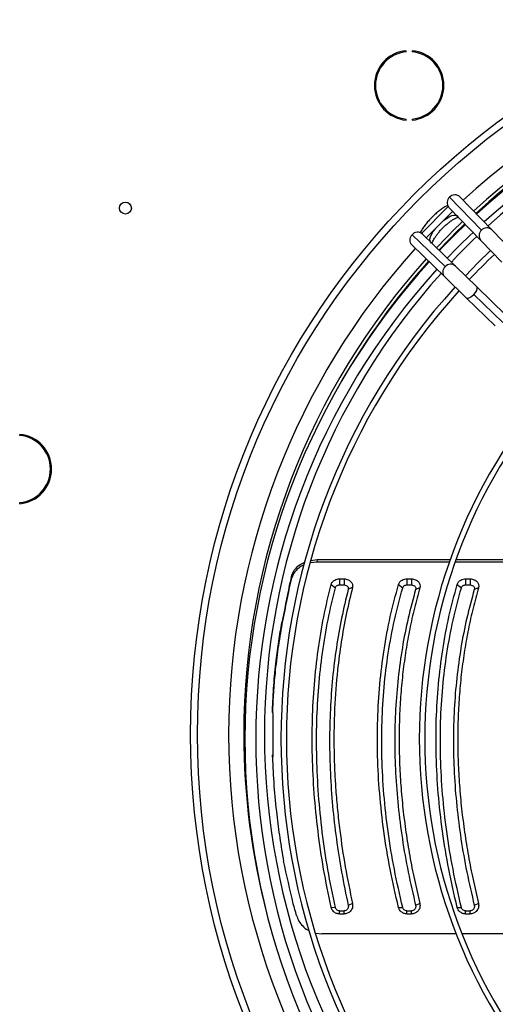
# Model space of a CAD drawing. Units: millimetres. Extents: x 5 to 415, y 3 to 291.
# Drawn here: x 55 to 66, y 242 to 264 of the extents above; entities that cross this region are included whole.
import ezdxf

# ---------------------------------------------------------------- set-up
doc = ezdxf.new("R2010")
doc.units = ezdxf.units.MM

msp = doc.modelspace()

# ---------------------------------------------------------------- linework, layer by layer
at = {"color": 7, "linetype": 'Continuous', "lineweight": 25}
for p, q in [((64.171, 263.559), (64.171, 263.584)), ((64.304, 263.584), (64.304, 263.559)), ((64.171, 261.989), (64.171, 262.014)), ((64.304, 262.014), (64.304, 261.989)), ((65.903, 259.459), (65.168, 260.218)), ((66.139, 259.467), (65.404, 260.226)), ((64.521, 259.387), (65.136, 260.003)), ((64.63, 259.284), (65.239, 259.893)), ((65.152, 259.983), (65.887, 259.224)), ((65.337, 259.792), (65.343, 259.786)), ((65.343, 259.786), (65.36, 259.769)), ((66.62, 258.97), (66.139, 259.467)), ((64.305, 259.356), (65.064, 258.621)), ((65.3, 258.636), (64.541, 259.371)), ((64.738, 259.181), (64.732, 259.187)), ((64.755, 259.164), (64.738, 259.181)), ((65.887, 259.224), (66.368, 258.727)), ((64.297, 259.12), (65.056, 258.385)), ((65.797, 258.155), (65.3, 258.636)), ((65.056, 258.385), (65.553, 257.904)), ((66.464, 257.509), (65.797, 258.155)), ((65.553, 257.904), (66.22, 257.258)), ((65.726, 257.98), (66.394, 257.334)), ((55.272, 254.765), (55.272, 254.74)), ((55.272, 253.196), (55.272, 253.171)), ((62.113, 251.826), (61.962, 251.81)), ((61.977, 251.869), (62.117, 251.886)), ((62.117, 251.886), (62.113, 251.826)), ((65.16, 251.826), (62.113, 251.826)), ((62.117, 251.886), (65.181, 251.886)), ((68.388, 251.826), (65.293, 251.826)), ((65.314, 251.886), (68.417, 251.886)), ((61.527, 251.495), (61.523, 251.435)), ((61.478, 251.292), (61.478, 251.249)), ((62.44, 251.313), (62.538, 251.238)), ((62.635, 251.444), (62.738, 251.444)), ((62.635, 251.444), (62.635, 251.304)), ((62.635, 251.304), (62.738, 251.304)), ((62.738, 251.444), (62.738, 251.304)), ((63.992, 251.317), (64.089, 251.24)), ((64.186, 251.444), (64.289, 251.444)), ((64.186, 251.444), (64.186, 251.304)), ((64.186, 251.304), (64.289, 251.304)), ((64.289, 251.444), (64.289, 251.304)), ((65.342, 251.317), (65.439, 251.24)), ((65.536, 251.444), (65.639, 251.444)), ((65.536, 251.444), (65.536, 251.304)), ((65.536, 251.304), (65.639, 251.304)), ((65.639, 251.444), (65.639, 251.304)), ((62.933, 251.243), (62.835, 251.203)), ((64.484, 251.239), (64.386, 251.2)), ((65.834, 251.239), (65.736, 251.2)), ((61.309, 250.443), (61.309, 250.401)), ((61.089, 248.371), (61.089, 248.414)), ((61.106, 247.362), (61.106, 248.357)), ((61.089, 247.347), (61.089, 247.39)), ((62.44, 243.896), (62.538, 243.89)), ((62.635, 243.812), (62.738, 243.812)), ((62.635, 243.74), (62.635, 243.812)), ((62.738, 243.74), (62.738, 243.812)), ((62.933, 243.978), (62.835, 243.932)), ((63.992, 243.891), (64.089, 243.888)), ((64.186, 243.812), (64.289, 243.812)), ((64.186, 243.74), (64.186, 243.812)), ((64.289, 243.74), (64.289, 243.812)), ((64.484, 243.983), (64.386, 243.935)), ((65.342, 243.891), (65.439, 243.888)), ((65.536, 243.812), (65.639, 243.812)), ((65.536, 243.74), (65.536, 243.812)), ((65.639, 243.74), (65.639, 243.812)), ((65.834, 243.983), (65.736, 243.935)), ((62.635, 243.74), (62.738, 243.74)), ((64.186, 243.74), (64.289, 243.74)), ((65.536, 243.74), (65.639, 243.74)), ((62.085, 243.299), (62.224, 243.28)), ((65.32, 243.28), (62.224, 243.28)), ((68.61, 243.28), (65.454, 243.28))]:
    msp.add_line(p, q, dxfattribs=at)
at = {"color": 8, "linetype": 'Continuous', "lineweight": 25}
for p, q in [((65.337, 259.792), (65.326, 259.803)), ((65.343, 259.786), (65.333, 259.796)), ((64.732, 259.187), (64.72, 259.197)), ((64.738, 259.181), (64.728, 259.19))]:
    msp.add_line(p, q, dxfattribs=at)
at = {"color": 8, "linetype": 'Continuous', "lineweight": 25, "flags": 128}
for points in [[(65.016, 259.671), (65.029, 259.681), (65.096, 259.73), (65.16, 259.769), (65.218, 259.795), (65.268, 259.808), (65.308, 259.807), (65.337, 259.792)], [(64.732, 259.187), (64.717, 259.215), (64.716, 259.255), (64.729, 259.305), (64.755, 259.364), (64.793, 259.428), (64.842, 259.494), (64.853, 259.507)], [(65.726, 257.98), (65.765, 258.026), (65.793, 258.072), (65.806, 258.113), (65.804, 258.145), (65.797, 258.155)], [(65.553, 257.904), (65.564, 257.897), (65.595, 257.896), (65.636, 257.91), (65.682, 257.94), (65.726, 257.98)]]:
    msp.add_lwpolyline(points, dxfattribs=at)
at = {"color": 7, "linetype": 'Continuous', "lineweight": 25, "flags": 128}
msp.add_lwpolyline([(66.111, 258.992), (65.817, 258.706), (65.531, 258.412)], dxfattribs=at)
at = {"color": 7, "linetype": 'Continuous', "lineweight": 25}
for centre, radius in [((76.756, 247.868), 17.55), ((76.756, 247.868), 17.39), ((57.706, 259.968), 0.138)]:
    msp.add_circle(centre, radius, dxfattribs=at)
at = {"color": 8, "linetype": 'Continuous', "lineweight": 25}
for centre, radius, start, end in [((76.756, 247.868), 16.674, 47.4407, 132.5593), ((66.011, 259.334), 0.166, 130.8469, 221.6658), ((66.025, 259.345), 0.167, 46.9376, 136.8301), ((76.756, 247.868), 16.674, 137.9268, 180), ((65.178, 258.499), 0.167, 133.1699, 223.0624), ((65.19, 258.512), 0.166, 48.3342, 139.1531), ((76.756, 247.868), 16.674, 180, 222.5699)]:
    msp.add_arc(centre, radius, start, end, dxfattribs=at)
at = {"color": 7, "linetype": 'Continuous', "lineweight": 25}
for centre, radius, start, end in [((76.756, 247.868), 16.325, 47.473, 132.527), ((76.756, 247.868), 16.25, 47.4801, 132.5199), ((76.756, 247.768), 16.3, 90, 132.28), ((76.756, 247.768), 16.05, 90, 132.2521), ((76.756, 247.868), 15.85, 47.5193, 132.4807), ((64.237, 262.787), 0.8, 94.7802, 265.2198), ((64.237, 262.787), 0.775, 94.9342, 265.0658), ((64.237, 262.787), 0.8, 274.7802, 85.2198), ((64.237, 262.787), 0.775, 274.9342, 85.0658), ((65.276, 260.093), 0.166, 130.8469, 221.6658), ((65.29, 260.104), 0.167, 46.9376, 136.8301), ((76.756, 247.868), 16.325, 133.7556, 136.7407), ((64.43, 259.247), 0.166, 48.3342, 139.1531), ((76.756, 247.868), 16.25, 133.7541, 136.7445), ((76.756, 247.768), 16.3, 133.5106, 136.4894), ((76.756, 247.768), 16.05, 133.5019, 136.4981), ((64.419, 259.234), 0.167, 133.1699, 223.0624), ((76.756, 247.868), 15.85, 133.7461, 136.765), ((76.756, 247.868), 16.325, 137.9695, 180), ((76.756, 247.768), 16.3, 137.72, 180), ((76.756, 247.868), 16.25, 137.9789, 150.0561), ((76.756, 247.768), 15.344, 133.4757, 136.5243), ((76.756, 247.768), 16.05, 137.7479, 222.2521), ((76.756, 247.868), 15.85, 138.0307, 180), ((76.756, 247.768), 15.469, 137.8162, 222.1838), ((76.756, 247.768), 15.344, 137.8316, 222.1684), ((76.756, 247.768), 12.285, 138.3053, 221.6947), ((76.756, 247.768), 12.16, 138.3298, 221.6702), ((55.206, 253.968), 0.8, 274.7802, 85.2198), ((55.206, 253.968), 0.775, 274.9342, 85.0658), ((218.647, 213.511), 161.646, 166.40952, 166.4835), ((217.856, 213.643), 160.836, 166.41013, 166.47824), ((76.756, 247.868), 16.325, 180, 194.6715), ((76.756, 247.868), 15.85, 180, 222.489), ((76.756, 247.768), 16.3, 180, 222.28), ((-127.747, 189.602), 196.968, 15.94357, 16.02321)]:
    msp.add_arc(centre, radius, start, end, dxfattribs=at)
for centre, major_axis, ratio, start_param, end_param in [((60.804, 238.039), (3.532, 23.099), 0.06933, 0.970356, 1.014546), ((60.804, 238.039), (3.516, 22.999), 0.06933, 0.969588, 1.013975), ((60.683, 238.039), (-4.635, 22.996), 0.089598, 4.955188, 4.999575)]:
    msp.add_ellipse(centre, major_axis=major_axis, ratio=ratio, start_param=start_param, end_param=end_param, dxfattribs=at)
for points, knots in [([(65.121, 260.032), (65.099, 260.02), (65.05, 259.993), (64.971, 259.939), (64.889, 259.874), (64.809, 259.803), (64.733, 259.728), (64.661, 259.649), (64.596, 259.568), (64.539, 259.486), (64.504, 259.43), (64.491, 259.403), (64.49, 259.403)], [0, 0, 0, 0, 0.093534, 0.209533, 0.323018, 0.435097, 0.546558, 0.658029, 0.769935, 0.882946, 0.997991, 1, 1, 1, 1]), ([(64.763, 259.156), (64.763, 259.156), (64.765, 259.162), (64.774, 259.187), (64.793, 259.228), (64.823, 259.28), (64.862, 259.338), (64.911, 259.401), (64.967, 259.466), (65.029, 259.529), (65.093, 259.588), (65.158, 259.641), (65.221, 259.686), (65.279, 259.722), (65.326, 259.745), (65.357, 259.757), (65.366, 259.759), (65.368, 259.76)], [0, 0, 0, 0, 0.0008687, 0.0639532, 0.1320515, 0.2046423, 0.280707, 0.3591987, 0.4392345, 0.5201146, 0.6012669, 0.682043, 0.7618456, 0.8399984, 0.9156552, 0.9803907, 1, 1, 1, 1]), ([(61.821, 251.765), (61.82, 251.765), (61.771, 251.749), (61.684, 251.687), (61.573, 251.578), (61.54, 251.483), (61.523, 251.435)], [0, 0, 0, 0, 0.008509, 0.304112, 0.652086, 1, 1, 1, 1]), ([(61.527, 251.495), (61.541, 251.535), (61.568, 251.616), (61.656, 251.72), (61.747, 251.793), (61.816, 251.817), (61.837, 251.825)], [0, 0, 0, 0, 0.289518, 0.579072, 0.868666, 1, 1, 1, 1]), ([(62.44, 243.896), (62.38, 244.188), (62.26, 244.774), (62.132, 245.648), (62.045, 246.514), (62.003, 247.369), (62.005, 248.206), (62.049, 249.02), (62.137, 249.808), (62.263, 250.577), (62.381, 251.067), (62.44, 251.313)], [0, 0, 0, 0, 0.112005, 0.223991, 0.336, 0.448, 0.559997, 0.67, 0.780007, 0.889995, 1, 1, 1, 1]), ([(62.44, 251.313), (62.448, 251.333), (62.464, 251.373), (62.517, 251.415), (62.576, 251.439), (62.615, 251.442), (62.635, 251.444)], [0, 0, 0, 0, 0.283766, 0.564262, 0.78254, 1, 1, 1, 1]), ([(62.538, 251.238), (62.542, 251.248), (62.55, 251.269), (62.576, 251.29), (62.606, 251.302), (62.626, 251.303), (62.635, 251.304)], [0, 0, 0, 0, 0.280855, 0.572359, 0.787722, 1, 1, 1, 1]), ([(62.738, 251.444), (62.771, 251.44), (62.838, 251.432), (62.907, 251.375), (62.941, 251.309), (62.936, 251.265), (62.933, 251.243)], [0, 0, 0, 0, 0.276087, 0.555153, 0.777027, 1, 1, 1, 1]), ([(62.738, 251.304), (62.754, 251.302), (62.787, 251.298), (62.822, 251.27), (62.839, 251.236), (62.837, 251.214), (62.835, 251.203)], [0, 0, 0, 0, 0.274573, 0.551267, 0.772692, 1, 1, 1, 1]), ([(63.992, 243.891), (63.925, 244.183), (63.79, 244.767), (63.648, 245.642), (63.55, 246.51), (63.503, 247.368), (63.504, 248.207), (63.554, 249.023), (63.652, 249.813), (63.794, 250.582), (63.926, 251.072), (63.992, 251.317)], [0, 0, 0, 0, 0.112009, 0.223995, 0.335997, 0.447992, 0.560007, 0.670002, 0.780004, 0.88999, 1, 1, 1, 1]), ([(63.992, 251.317), (64, 251.337), (64.017, 251.376), (64.07, 251.416), (64.128, 251.44), (64.167, 251.442), (64.186, 251.444)], [0, 0, 0, 0, 0.283745, 0.564216, 0.782502, 1, 1, 1, 1]), ([(64.089, 251.24), (64.093, 251.25), (64.102, 251.27), (64.128, 251.29), (64.158, 251.302), (64.177, 251.303), (64.186, 251.304)], [0, 0, 0, 0, 0.280471, 0.572815, 0.787876, 1, 1, 1, 1]), ([(64.289, 251.444), (64.323, 251.44), (64.391, 251.431), (64.46, 251.374), (64.493, 251.305), (64.487, 251.261), (64.484, 251.239)], [0, 0, 0, 0, 0.276037, 0.555122, 0.777036, 1, 1, 1, 1]), ([(64.289, 251.304), (64.306, 251.302), (64.34, 251.298), (64.375, 251.269), (64.391, 251.234), (64.388, 251.212), (64.386, 251.2)], [0, 0, 0, 0, 0.274579, 0.551293, 0.772704, 1, 1, 1, 1]), ([(65.342, 243.891), (65.275, 244.183), (65.14, 244.767), (64.998, 245.642), (64.9, 246.51), (64.853, 247.368), (64.854, 248.207), (64.904, 249.023), (65.002, 249.813), (65.144, 250.582), (65.276, 251.072), (65.342, 251.317)], [0, 0, 0, 0, 0.112009, 0.223995, 0.335997, 0.447992, 0.560007, 0.670002, 0.780004, 0.88999, 1, 1, 1, 1]), ([(65.342, 251.317), (65.35, 251.337), (65.367, 251.376), (65.42, 251.416), (65.478, 251.44), (65.517, 251.442), (65.536, 251.444)], [0, 0, 0, 0, 0.283745, 0.564216, 0.782502, 1, 1, 1, 1]), ([(65.439, 251.24), (65.443, 251.25), (65.452, 251.27), (65.478, 251.29), (65.508, 251.302), (65.527, 251.303), (65.536, 251.304)], [0, 0, 0, 0, 0.2804707, 0.5728149, 0.787876, 1, 1, 1, 1]), ([(65.639, 251.444), (65.673, 251.44), (65.741, 251.431), (65.81, 251.374), (65.843, 251.305), (65.837, 251.261), (65.834, 251.239)], [0, 0, 0, 0, 0.276037, 0.555122, 0.777036, 1, 1, 1, 1]), ([(65.639, 251.304), (65.656, 251.302), (65.69, 251.298), (65.725, 251.269), (65.741, 251.234), (65.738, 251.212), (65.736, 251.2)], [0, 0, 0, 0, 0.274579, 0.551293, 0.772704, 1, 1, 1, 1]), ([(62.538, 243.89), (62.478, 244.18), (62.358, 244.76), (62.232, 245.625), (62.145, 246.483), (62.103, 247.331), (62.105, 248.159), (62.149, 248.966), (62.236, 249.747), (62.361, 250.509), (62.479, 250.995), (62.538, 251.238)], [0, 0, 0, 0, 0.112005, 0.223991, 0.335999, 0.447999, 0.559997, 0.670001, 0.780008, 0.889995, 1, 1, 1, 1]), ([(62.835, 251.203), (62.782, 250.983), (62.675, 250.545), (62.556, 249.863), (62.469, 249.165), (62.417, 248.449), (62.4, 247.719), (62.417, 246.977), (62.469, 246.225), (62.556, 245.466), (62.675, 244.701), (62.782, 244.189), (62.835, 243.932)], [0, 0, 0, 0, 0.100389, 0.200152, 0.300009, 0.400085, 0.499999, 0.599915, 0.699991, 0.799847, 0.899611, 1, 1, 1, 1]), ([(62.933, 251.243), (62.883, 251.038), (62.783, 250.629), (62.67, 249.995), (62.575, 249.277), (62.533, 248.724), (62.517, 248.348), (62.513, 248.231), (62.509, 248.114), (62.507, 247.996), (62.506, 247.878), (62.505, 247.735), (62.506, 247.567), (62.51, 247.374), (62.516, 247.18), (62.524, 246.985), (62.535, 246.789), (62.554, 246.504), (62.586, 246.128), (62.653, 245.539), (62.758, 244.823), (62.875, 244.26), (62.933, 243.978)], [0, 0, 0, 0, 0.093712, 0.186873, 0.279949, 0.403264, 0.419391, 0.435514, 0.451636, 0.467755, 0.483873, 0.499992, 0.5261, 0.552211, 0.578326, 0.60445, 0.630585, 0.656735, 0.71845, 0.77997, 0.889619, 1, 1, 1, 1]), ([(64.089, 243.888), (64.021, 244.181), (63.887, 244.764), (63.745, 245.634), (63.649, 246.49), (63.603, 247.333), (63.604, 248.156), (63.653, 248.959), (63.75, 249.74), (63.89, 250.505), (64.023, 250.994), (64.089, 251.24)], [0, 0, 0, 0, 0.113537, 0.225917, 0.33746, 0.448513, 0.559408, 0.668497, 0.778079, 0.888479, 1, 1, 1, 1]), ([(64.386, 251.2), (64.326, 250.982), (64.207, 250.545), (64.074, 249.864), (63.977, 249.166), (63.919, 248.45), (63.899, 247.719), (63.919, 246.976), (63.977, 246.223), (64.074, 245.465), (64.207, 244.701), (64.326, 244.191), (64.386, 243.935)], [0, 0, 0, 0, 0.100372, 0.200119, 0.299992, 0.400071, 0.499999, 0.599929, 0.700007, 0.79988, 0.899628, 1, 1, 1, 1]), ([(64.484, 251.239), (64.44, 251.083), (64.354, 250.772), (64.248, 250.292), (64.16, 249.804), (64.091, 249.306), (64.042, 248.798), (64.012, 248.283), (64.002, 247.76), (64.012, 247.232), (64.042, 246.698), (64.091, 246.159), (64.16, 245.618), (64.248, 245.075), (64.354, 244.53), (64.44, 244.166), (64.484, 243.983)], [0, 0, 0, 0, 0.071764, 0.14318, 0.214327, 0.285667, 0.357208, 0.428625, 0.499999, 0.571372, 0.642789, 0.714331, 0.785672, 0.856818, 0.928235, 1, 1, 1, 1]), ([(65.439, 243.888), (65.371, 244.181), (65.237, 244.764), (65.095, 245.634), (64.999, 246.49), (64.953, 247.333), (64.954, 248.156), (65.003, 248.959), (65.1, 249.74), (65.24, 250.505), (65.373, 250.994), (65.439, 251.24)], [0, 0, 0, 0, 0.113537, 0.225917, 0.33746, 0.448513, 0.559408, 0.668497, 0.778079, 0.888479, 1, 1, 1, 1]), ([(65.736, 251.2), (65.676, 250.982), (65.557, 250.545), (65.424, 249.864), (65.327, 249.166), (65.269, 248.45), (65.249, 247.719), (65.269, 246.976), (65.327, 246.223), (65.424, 245.465), (65.557, 244.701), (65.676, 244.191), (65.736, 243.935)], [0, 0, 0, 0, 0.100372, 0.200119, 0.299992, 0.400071, 0.499999, 0.599929, 0.700007, 0.799881, 0.899628, 1, 1, 1, 1]), ([(65.834, 251.239), (65.79, 251.083), (65.704, 250.772), (65.598, 250.292), (65.51, 249.804), (65.441, 249.306), (65.392, 248.798), (65.362, 248.283), (65.352, 247.76), (65.362, 247.232), (65.392, 246.698), (65.441, 246.159), (65.51, 245.618), (65.598, 245.075), (65.704, 244.53), (65.79, 244.166), (65.834, 243.983)], [0, 0, 0, 0, 0.0717638, 0.1431803, 0.2143268, 0.2856666, 0.3572081, 0.4286246, 0.4999987, 0.5713724, 0.6427891, 0.7143314, 0.7856716, 0.8568181, 0.9282352, 1, 1, 1, 1]), ([(61.089, 248.414), (61.098, 248.608), (61.116, 248.996), (61.168, 249.525), (61.232, 250.009), (61.283, 250.298), (61.309, 250.443)], [0, 0, 0, 0, 0.278706, 0.558206, 0.778638, 1, 1, 1, 1]), ([(61.309, 250.401), (61.277, 250.216), (61.213, 249.847), (61.151, 249.321), (61.109, 248.829), (61.096, 248.524), (61.089, 248.371)], [0, 0, 0, 0, 0.281561, 0.561695, 0.781066, 1, 1, 1, 1]), ([(61.106, 248.357), (61.102, 248.36), (61.097, 248.364), (61.092, 248.369), (61.089, 248.371)], [0, 0, 0, 0, 0.56, 1, 1, 1, 1]), ([(61.089, 247.39), (61.092, 247.392), (61.098, 247.397), (61.103, 247.402), (61.106, 247.404)], [0, 0, 0, 0, 0.56, 1, 1, 1, 1]), ([(61.089, 247.347), (61.092, 247.35), (61.098, 247.355), (61.103, 247.36), (61.106, 247.362)], [0, 0, 0, 0, 0.56, 1, 1, 1, 1]), ([(61.089, 247.347), (61.099, 247.128), (61.119, 246.688), (61.181, 246.066), (61.256, 245.487), (61.316, 245.13), (61.346, 244.951)], [0, 0, 0, 0, 0.278587, 0.558015, 0.778482, 1, 1, 1, 1]), ([(62.635, 243.74), (62.61, 243.743), (62.559, 243.748), (62.499, 243.788), (62.457, 243.839), (62.446, 243.877), (62.44, 243.896)], [0, 0, 0, 0, 0.2762746, 0.5550661, 0.7761962, 1, 1, 1, 1]), ([(62.635, 243.812), (62.623, 243.814), (62.597, 243.816), (62.567, 243.836), (62.546, 243.862), (62.54, 243.881), (62.538, 243.89)], [0, 0, 0, 0, 0.270029, 0.557769, 0.779137, 1, 1, 1, 1]), ([(62.933, 243.978), (62.935, 243.945), (62.94, 243.879), (62.888, 243.798), (62.816, 243.749), (62.764, 243.743), (62.738, 243.74)], [0, 0, 0, 0, 0.28261, 0.563176, 0.782363, 1, 1, 1, 1]), ([(62.835, 243.932), (62.837, 243.921), (62.839, 243.899), (62.829, 243.867), (62.808, 243.838), (62.777, 243.817), (62.751, 243.814), (62.738, 243.812)], [0, 0, 0, 0, 0.193202, 0.381158, 0.568002, 0.783346, 1, 1, 1, 1]), ([(64.186, 243.74), (64.161, 243.743), (64.112, 243.748), (64.052, 243.787), (64.011, 243.836), (63.998, 243.872), (63.992, 243.891)], [0, 0, 0, 0, 0.276337, 0.555123, 0.776229, 1, 1, 1, 1]), ([(64.186, 243.812), (64.174, 243.814), (64.149, 243.816), (64.119, 243.836), (64.098, 243.86), (64.092, 243.879), (64.089, 243.888)], [0, 0, 0, 0, 0.2698561, 0.5584755, 0.7794456, 1, 1, 1, 1]), ([(64.484, 243.983), (64.487, 243.95), (64.493, 243.883), (64.441, 243.8), (64.369, 243.749), (64.316, 243.743), (64.289, 243.74)], [0, 0, 0, 0, 0.2825768, 0.5631785, 0.782381, 1, 1, 1, 1]), ([(64.386, 243.935), (64.388, 243.924), (64.391, 243.903), (64.382, 243.87), (64.362, 243.84), (64.33, 243.817), (64.303, 243.814), (64.289, 243.812)], [0, 0, 0, 0, 0.176884, 0.366173, 0.557504, 0.778202, 1, 1, 1, 1]), ([(65.536, 243.74), (65.511, 243.743), (65.462, 243.748), (65.402, 243.787), (65.361, 243.836), (65.348, 243.872), (65.342, 243.891)], [0, 0, 0, 0, 0.276337, 0.555123, 0.776229, 1, 1, 1, 1]), ([(65.536, 243.812), (65.524, 243.814), (65.499, 243.816), (65.469, 243.836), (65.448, 243.86), (65.442, 243.879), (65.439, 243.888)], [0, 0, 0, 0, 0.269856, 0.558476, 0.779446, 1, 1, 1, 1]), ([(65.834, 243.983), (65.837, 243.95), (65.843, 243.883), (65.791, 243.8), (65.719, 243.749), (65.666, 243.743), (65.639, 243.74)], [0, 0, 0, 0, 0.282577, 0.563179, 0.782381, 1, 1, 1, 1]), ([(65.736, 243.935), (65.738, 243.924), (65.741, 243.903), (65.732, 243.87), (65.712, 243.84), (65.68, 243.817), (65.653, 243.814), (65.639, 243.812)], [0, 0, 0, 0, 0.176884, 0.366173, 0.557504, 0.778202, 1, 1, 1, 1]), ([(61.644, 243.708), (61.661, 243.663), (61.693, 243.574), (61.783, 243.461), (61.866, 243.385), (61.924, 243.361), (61.937, 243.356)], [0, 0, 0, 0, 0.303423, 0.606957, 0.910609, 1, 1, 1, 1])]:
    msp.add_open_spline(points, degree=3, knots=knots, dxfattribs=at)

doc.saveas('drawing.dxf')
